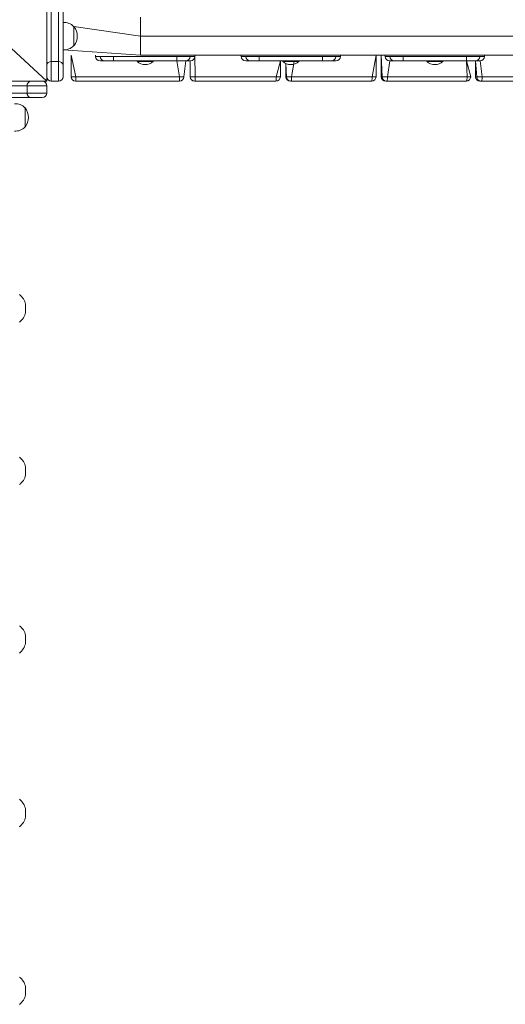
# Model space of a CAD drawing. Units: millimetres. Extents: x -6049 to 7510, y -8987 to 8041.
# Drawn here: x 2130 to 2668, y -2625 to -1535 of the extents above; entities that cross this region are included whole.
import ezdxf

# ---------------------------------------------------------------- set-up
doc = ezdxf.new("R2010")
doc.units = ezdxf.units.MM

# ---------------------------------------------------------------- blocks, each defined once
blk = doc.blocks.new('T923.1')
at = {"color": 7, "linetype": 'Continuous', "lineweight": 18}
for p, q in [((1671.7, -1151.6), (2159.9, -1603.1)), ((2159.9, -1585.3), (2159.9, -1470.7)), ((2164.9, -1466.6), (2164.9, -1581.2)), ((2172.9, -1581.2), (2172.9, -1466.6)), ((2177.9, -1470.7), (2177.9, -1585.3)), ((2178.1, -1537.9), (2177.9, -1537.9)), ((2178.1, -1564.6), (2178.1, -1537.9)), ((2189.9, -1542.3), (2189.7, -1542.3)), ((2189.9, -1563.8), (2189.9, -1542.3)), ((2263.9, -1553.1), (3121.4, -1553.1)), ((2177.9, -1568.2), (2178.1, -1568.2)), ((2178.1, -1568.2), (2178.1, -1564.6)), ((2178.1, -1568.2), (2263.9, -1574.2)), ((2189.7, -1563.8), (2189.9, -1563.8)), ((2186.9, -1598.1), (2186.9, -1574.2)), ((2213.9, -1574.2), (2213.9, -1575.6)), ((2218.9, -1575.6), (2233.9, -1575.6)), ((2218.9, -1575.6), (2218.9, -1575.6)), ((2223.9, -1580.6), (2218.9, -1580.6)), ((2218.9, -1580.6), (2218.9, -1580.6)), ((2233.9, -1580.6), (2223.9, -1580.6)), ((2233.9, -1575.6), (2303.9, -1575.6)), ((2233.9, -1575.6), (2233.9, -1580.6)), ((2303.9, -1580.6), (2233.9, -1580.6)), ((2263.9, -1574.2), (3109.9, -1574.2)), ((2277.9, -1581.3), (2277.9, -1580.6)), ((2303.9, -1580.6), (2303.9, -1575.6)), ((2303.9, -1575.6), (2318.9, -1575.6)), ((2313.9, -1580.6), (2303.9, -1580.6)), ((2313.9, -1580.6), (2311.9, -1598.1)), ((2318.9, -1580.6), (2313.9, -1580.6)), ((2318.6, -1580.6), (2318.6, -1598.1)), ((2318.9, -1575.6), (2318.9, -1575.6)), ((2319, -1580.6), (2318.9, -1580.6)), ((2324, -1575.6), (2324, -1574.2)), ((2375.3, -1574.2), (2375.3, -1575.6)), ((2380.3, -1575.6), (2395.3, -1575.6)), ((2380.3, -1575.6), (2380.3, -1575.6)), ((2385.3, -1580.6), (2380.3, -1580.6)), ((2380.3, -1580.6), (2380.3, -1580.6)), ((2395.3, -1580.6), (2385.3, -1580.6)), ((2395.3, -1575.6), (2465.3, -1575.6)), ((2395.3, -1575.6), (2395.3, -1580.6)), ((2465.3, -1580.6), (2395.3, -1580.6)), ((2418.7, -1598.1), (2418.7, -1580.6)), ((2439.3, -1581.3), (2439.3, -1580.6)), ((2465.3, -1580.6), (2465.3, -1575.6)), ((2465.3, -1575.6), (2480.3, -1575.6)), ((2475.3, -1580.6), (2465.3, -1580.6)), ((2480.3, -1580.6), (2475.3, -1580.6)), ((2480.3, -1575.6), (2480.3, -1575.6)), ((2480.4, -1580.6), (2480.3, -1580.6)), ((2485.4, -1575.6), (2485.4, -1574.2)), ((2524.7, -1598.1), (2524.7, -1574.2)), ((2530.5, -1574.2), (2530.5, -1598.1)), ((2534.9, -1574.2), (2534.9, -1575.6)), ((2539.9, -1575.6), (2554.9, -1575.6)), ((2539.9, -1575.6), (2539.9, -1575.6)), ((2544.9, -1580.6), (2539.9, -1580.6)), ((2539.9, -1580.6), (2539.9, -1580.6)), ((2554.9, -1580.6), (2544.9, -1580.6)), ((2554.9, -1575.6), (2624.9, -1575.6)), ((2554.9, -1575.6), (2554.9, -1580.6)), ((2624.9, -1580.6), (2554.9, -1580.6)), ((2598.9, -1581.3), (2598.9, -1580.6)), ((2624.9, -1580.6), (2624.9, -1575.6)), ((2624.9, -1575.6), (2639.9, -1575.6)), ((2629.6, -1598.1), (2624.9, -1580.6)), ((2634.9, -1580.6), (2624.9, -1580.6)), ((2634.9, -1580.6), (2634.8, -1598.1)), ((2639.9, -1580.6), (2634.9, -1580.6)), ((2639.9, -1575.6), (2639.9, -1575.6)), ((2640, -1580.6), (2639.9, -1580.6)), ((2645, -1575.6), (2645, -1574.2)), ((2159.9, -1598.1), (2159.9, -1585.3)), ((2164.9, -1581.2), (2164.9, -1603.1)), ((2164.9, -1581.2), (2172.9, -1581.2)), ((2172.9, -1603.1), (2172.9, -1581.2)), ((2177.9, -1585.3), (2177.9, -1598.1)), ((2259.9, -1581.3), (2259.9, -1581.3)), ((2272.5, -1581.3), (2259.9, -1581.3)), ((2277.9, -1581.3), (2272.5, -1581.3)), ((2421.3, -1581.3), (2421.3, -1581.3)), ((2433.9, -1581.3), (2421.3, -1581.3)), ((2424.9, -1583.4), (2424.9, -1598.1)), ((2439.3, -1581.3), (2433.9, -1581.3)), ((2580.9, -1581.3), (2580.9, -1581.3)), ((2593.5, -1581.3), (2580.9, -1581.3)), ((2598.9, -1581.3), (2593.5, -1581.3)), ((2159.9, -1598.1), (2159.9, -1603.1)), ((2186.9, -1598.1), (2191.9, -1598.1)), ((2191.9, -1598.1), (2306.9, -1598.1)), ((2191.9, -1603.1), (2191.9, -1598.1)), ((2306.9, -1598.1), (2311.9, -1598.1)), ((2306.9, -1598.1), (2306.9, -1603.1)), ((2318.6, -1598.1), (2318.9, -1598.1)), ((2318.9, -1598.1), (2324.2, -1598.1)), ((2324.2, -1598.1), (2414, -1598.1)), ((2424.9, -1598.1), (2425.6, -1598.1)), ((2425.6, -1598.1), (2431.2, -1598.1)), ((2431.2, -1598.1), (2520.4, -1598.1)), ((2530.6, -1598.1), (2531.6, -1598.1)), ((2531.6, -1598.1), (2537.5, -1598.1)), ((2537.5, -1598.1), (2625.6, -1598.1)), ((2635, -1598.1), (2636.3, -1598.1)), ((2636.3, -1598.1), (2642.5, -1598.1)), ((2642.5, -1598.1), (2729.2, -1598.1)), ((2138.1, -1608.1), (2023.5, -1608.1)), ((2027.6, -1603.1), (2142.2, -1603.1)), ((2159.9, -1608.1), (2138.1, -1608.1)), ((2138.1, -1616.1), (2138.1, -1608.1)), ((2142.2, -1603.1), (2154.9, -1603.1)), ((2159.9, -1603.1), (2154.9, -1603.1)), ((2159.9, -1608.1), (2159.9, -1616.1)), ((2172.9, -1603.1), (2164.9, -1603.1)), ((2306.9, -1603.1), (2191.9, -1603.1)), ((2323.9, -1603.1), (2323.6, -1603.1)), ((2413.7, -1603.1), (2323.9, -1603.1)), ((2430.6, -1603.1), (2429.9, -1603.1)), ((2519.7, -1603.1), (2430.6, -1603.1)), ((2536.5, -1603.1), (2535.5, -1603.1)), ((2624.6, -1603.1), (2536.5, -1603.1)), ((2641.1, -1603.1), (2639.8, -1603.1)), ((2727.8, -1603.1), (2641.1, -1603.1)), ((2023.5, -1616.1), (2138.1, -1616.1)), ((2142.2, -1621.1), (2027.6, -1621.1)), ((2138.1, -1616.1), (2159.9, -1616.1)), ((2154.9, -1621.1), (2142.2, -1621.1)), ((2135.9, -1632.3), (2135.7, -1632.3)), ((2135.9, -1653.8), (2135.9, -1632.3)), ((2135.7, -1653.8), (2135.9, -1653.8)), ((2136.4, -1854.6), (2136.4, -1850.1)), ((2136.4, -1859.1), (2136.4, -1854.6)), ((2136.4, -2034.6), (2136.4, -2030.1)), ((2136.4, -2039.1), (2136.4, -2034.6)), ((2136.4, -2221.2), (2136.4, -2216.7)), ((2136.4, -2225.7), (2136.4, -2221.2)), ((2136.4, -2413.4), (2136.4, -2408.9)), ((2136.4, -2417.9), (2136.4, -2413.4)), ((2136.4, -2610.2), (2136.4, -2605.7)), ((2136.4, -2614.7), (2136.4, -2610.2))]:
    blk.add_line(p, q, dxfattribs=at)
at = {"color": 8, "linetype": 'Continuous', "lineweight": 18}
for p, q in [((2263.9, -1553.1), (2263.9, -1531.9)), ((2189.9, -1542.3), (2263.9, -1553.1)), ((2263.9, -1574.2), (2263.9, -1553.1)), ((2186.9, -1574.2), (2191.9, -1598.1)), ((2213.9, -1574.2), (2213.9, -1575.6)), ((2213.9, -1575.6), (2218.9, -1575.6)), ((2213.9, -1575.6), (2213.9, -1575.6)), ((2233.9, -1575.6), (2233.9, -1575.6)), ((2303.9, -1575.6), (2303.9, -1575.6)), ((2306.9, -1598.1), (2303.9, -1580.6)), ((2318.6, -1580.6), (2318.6, -1598.1)), ((2318.9, -1575.6), (2323.9, -1575.6)), ((2318.9, -1598.1), (2318.9, -1580.6)), ((2324, -1574.2), (2323.9, -1575.6)), ((2323.9, -1575.6), (2324, -1575.6)), ((2324, -1574.2), (2324.2, -1598.1)), ((2375.3, -1574.2), (2375.3, -1575.6)), ((2375.3, -1575.6), (2380.3, -1575.6)), ((2375.3, -1575.6), (2375.3, -1575.6)), ((2395.3, -1575.6), (2395.3, -1575.6)), ((2414, -1598.1), (2418.7, -1580.6)), ((2465.3, -1575.6), (2465.3, -1575.6)), ((2480.3, -1575.6), (2485.3, -1575.6)), ((2485.4, -1574.2), (2485.3, -1575.6)), ((2485.3, -1575.6), (2485.4, -1575.6)), ((2520.4, -1598.1), (2524.7, -1574.2)), ((2531.6, -1598.1), (2530.5, -1574.2)), ((2530.5, -1574.2), (2530.6, -1598.1)), ((2534.9, -1574.2), (2534.9, -1575.6)), ((2534.9, -1575.6), (2539.9, -1575.6)), ((2534.9, -1575.6), (2534.9, -1575.6)), ((2539.9, -1580.6), (2537.5, -1598.1)), ((2554.9, -1575.6), (2554.9, -1575.6)), ((2624.9, -1575.6), (2624.9, -1575.6)), ((2625.6, -1598.1), (2624.9, -1580.6)), ((2636.3, -1598.1), (2634.9, -1580.6)), ((2634.9, -1580.6), (2635, -1598.1)), ((2639.9, -1575.6), (2644.9, -1575.6)), ((2640, -1580.6), (2642.5, -1598.1)), ((2645, -1574.2), (2644.9, -1575.6)), ((2644.9, -1575.6), (2645, -1575.6)), ((2425.6, -1598.1), (2424.9, -1583.4)), ((2424.9, -1583.4), (2424.9, -1598.1)), ((2433.9, -1581.3), (2431.2, -1598.1)), ((2318.6, -1598.1), (2318.6, -1598.1)), ((2414, -1598.1), (2418.7, -1598.1)), ((2424.9, -1598.1), (2424.9, -1598.1)), ((2520.4, -1598.1), (2524.7, -1598.1)), ((2530.5, -1598.1), (2530.6, -1598.1)), ((2625.6, -1598.1), (2629.6, -1598.1)), ((2634.8, -1598.1), (2635, -1598.1))]:
    blk.add_line(p, q, dxfattribs=at)
at = {"color": 7, "linetype": 'Continuous', "lineweight": 18, "flags": 128}
for points in [[(2430.6, -1603.1), (2430.7, -1603), (2430.8, -1602.7), (2430.9, -1602.2), (2431, -1601.6), (2431.1, -1600.8), (2431.2, -1600), (2431.2, -1599), (2431.2, -1598.1)], [(2520.4, -1598.1), (2520.4, -1599), (2520.4, -1600), (2520.3, -1600.8), (2520.2, -1601.6), (2520.1, -1602.2), (2520, -1602.7), (2519.9, -1603), (2519.7, -1603.1)], [(2536.5, -1603.1), (2536.7, -1603), (2536.9, -1602.7), (2537, -1602.2), (2537.2, -1601.6), (2537.3, -1600.8), (2537.4, -1600), (2537.5, -1599), (2537.5, -1598.1)], [(2625.6, -1598.1), (2625.6, -1599), (2625.6, -1600), (2625.5, -1600.8), (2625.3, -1601.6), (2625.2, -1602.2), (2625, -1602.7), (2624.8, -1603), (2624.6, -1603.1)], [(2641.1, -1603.1), (2641.4, -1603), (2641.6, -1602.7), (2641.9, -1602.2), (2642.1, -1601.6), (2642.2, -1600.8), (2642.4, -1600), (2642.4, -1599), (2642.5, -1598.1)]]:
    blk.add_lwpolyline(points, dxfattribs=at)
at = {"color": 7, "linetype": 'Continuous', "lineweight": 18}
for centre, radius, start, end in [((2178.9, -1553.1), 15.2, 44.9558, 93.0153), ((2176.1, -1553.1), 17.5, 322.1, 37.9), ((2178.9, -1553.1), 15.2, 266.9847, 315.0442), ((2218.9, -1575.6), 5, 180, 270), ((2218.9, -1575.6), 5, 179.9949, 269.9949), ((2223.9, -1575.6), 5, 180, 270), ((2313.9, -1575.6), 5, 270, 360), ((2318.9, -1575.6), 5, 270.0051, 0.0051), ((2319, -1575.6), 5, 270, 0), ((2380.3, -1575.6), 5, 180, 270), ((2380.3, -1575.6), 5, 179.9949, 269.9949), ((2385.3, -1575.6), 5, 180, 270), ((2475.3, -1575.6), 5, 270, 360), ((2480.3, -1575.6), 5, 270.0051, 0.0051), ((2480.4, -1575.6), 5, 270, 0), ((2539.9, -1575.6), 5, 180, 270), ((2539.9, -1575.6), 5, 179.9949, 269.9949), ((2544.9, -1575.6), 5, 180, 270), ((2634.9, -1575.6), 5, 270, 360), ((2639.9, -1575.6), 5, 270.0051, 0.0051), ((2640, -1575.6), 5, 270, 0), ((2164.5, -1585.8), 4.62, 84.8889, 173.7565), ((2173.4, -1585.8), 4.62, 6.2435, 95.1111), ((2268.9, -1570.6), 14, 229.9948, 310.0052), ((2430.3, -1570.6), 14, 229.9948, 310.0052), ((2589.9, -1570.6), 14, 229.9948, 310.0052), ((2164.9, -1598.1), 5, 180, 270), ((2172.9, -1598.1), 5, 270, 0), ((2191.9, -1598.1), 5, 180, 270), ((2306.9, -1598.1), 5, 270, 0), ((2323.6, -1598.1), 5, 180, 270), ((2323.6, -1598.1), 4.99, 179.9343, 269.9342), ((2323.9, -1598.1), 4.99, 179.9343, 269.9342), ((2305.5, -1599.3), 18.8, 348.4563, 3.8014), ((2413.7, -1598.1), 5, 270, 0), ((2395.3, -1599.3), 18.8, 348.4563, 3.8014), ((2429.9, -1598.1), 5, 180, 270), ((2429.9, -1598.1), 4.98, 179.7377, 269.7352), ((2430.6, -1598.1), 4.98, 179.7377, 269.7352), ((2519.7, -1598.1), 5, 270, 360), ((2535.5, -1598.1), 5, 180, 270), ((2535.5, -1598.1), 4.95, 179.4109, 269.3986), ((2536.5, -1598.1), 4.95, 179.4109, 269.3986), ((2624.6, -1598.1), 5, 270, 0), ((2639.8, -1598.1), 5, 180, 270), ((2639.9, -1598.1), 4.91, 178.9559, 268.9164), ((2641.2, -1598.1), 4.91, 178.9559, 268.9164), ((2142.7, -1607.6), 4.62, 96.2435, 185.1111), ((2154.9, -1608.1), 5, 0, 90), ((2142.7, -1616.5), 4.62, 174.8889, 263.7565), ((2154.9, -1616.1), 5, 270, 0), ((2124.9, -1643.1), 15.2, 44.9558, 93.0153), ((2122.1, -1643.1), 17.5, 322.1, 37.9), ((2124.9, -1643.1), 15.2, 266.9847, 315.0442), ((2117.7, -1854.6), 19.3, 13.5193, 51.9554), ((2117.7, -1854.6), 19.3, 308.0464, 346.4811), ((2117.7, -2034.6), 19.3, 13.5193, 51.9554), ((2117.7, -2034.6), 19.3, 308.0464, 346.4811), ((2117.7, -2221.2), 19.3, 13.5193, 51.9554), ((2117.7, -2221.2), 19.2, 308.0445, 346.4807), ((2117.7, -2413.4), 19.2, 13.5193, 51.9554), ((2117.7, -2413.4), 19.3, 308.0445, 346.4807), ((2117.7, -2610.2), 19.2, 13.5193, 51.9554), ((2117.7, -2610.2), 19.3, 308.0445, 346.4807)]:
    blk.add_arc(centre, radius, start, end, dxfattribs=at)

msp = doc.modelspace()

# ---------------------------------------------------------------- block references
msp.add_blockref('T923.1', (0, 0))

doc.saveas('drawing.dxf')
